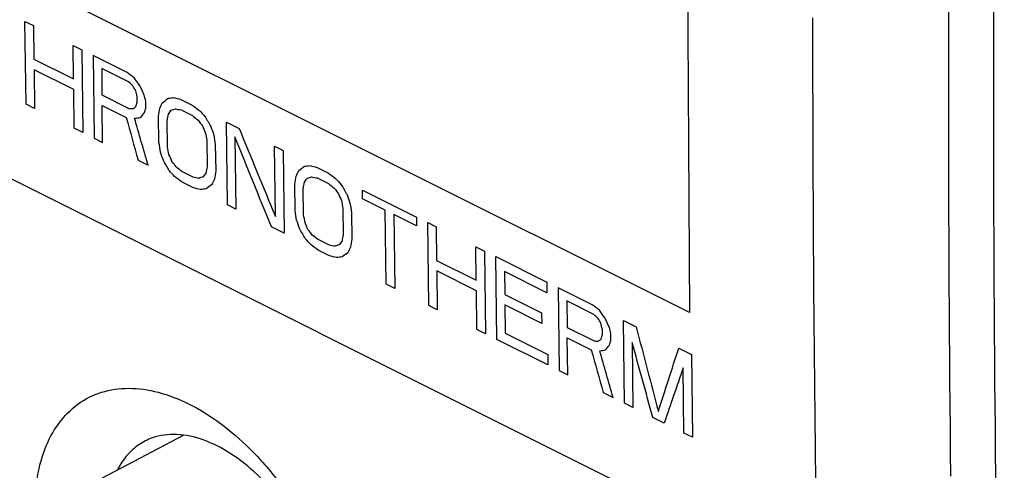
# Model space of a CAD drawing. Units: millimetres. Extents: x -42.7 to 40.9, y -38.8 to 38.8.
# Drawn here: x -10.3 to 5, y -26.1 to -19 of the extents above; entities that cross this region are included whole.
import ezdxf

# ---------------------------------------------------------------- set-up
doc = ezdxf.new("R2010")
doc.units = ezdxf.units.MM
doc.header["$LTSCALE"] = 38.72
doc.layers.get('0').update_dxf_attribs({"linetype": 'CONTINUOUS'})
doc.layers.add('COSMETICI', color=7, linetype='CONTINUOUS')
doc.layers.add('CURVE', color=7, linetype='CONTINUOUS')

msp = doc.modelspace()

# ---------------------------------------------------------------- linework, layer by layer
at = {"color": 7, "linetype": 'CONTINUOUS'}
for p, q in [((-39.995, -6.757), (1.725, -27.617)), ((-9.059, -26.175), (-7.798, -25.509))]:
    msp.add_line(p, q, dxfattribs=at)
at = {"color": 9, "linetype": 'CONTINUOUS'}
for points, knots in [([(4.323, -5.732), (4.245, -8.579), (4.113, -15.383), (4.112, -22.189), (4.157, -26.148)], [0, 0, 0, 0, 0.418387, 1, 1, 1, 1]), ([(4.994, -6.851), (4.932, -9.328), (4.814, -15.759), (4.813, -22.385), (4.863, -26.534), (4.865, -26.729)], [0, 0, 0, 0, 0.373854, 0.970628, 1, 1, 1, 1])]:
    msp.add_open_spline(points, degree=3, knots=knots, dxfattribs=at)
at = {"color": 7, "linetype": 'CONTINUOUS'}
for points in [[(2.007, -19.006), (2.007, -19.096), (2.007, -19.187), (2.007, -19.277)], [(2.007, -19.277), (2.007, -19.289), (2.007, -19.3), (2.007, -19.312)], [(2.007, -19.312), (2.008, -21.996), (2.029, -24.68), (2.071, -27.364)]]:
    msp.add_open_spline(points, degree=3, dxfattribs=at)
for points, knots in [([(-10.115, -26.782), (-10.12, -26.596), (-10.102, -26.238), (-9.98, -25.74), (-9.764, -25.324), (-9.458, -25.01), (-9.076, -24.818), (-8.639, -24.758), (-8.17, -24.827), (-7.686, -25.018), (-7.204, -25.321), (-6.74, -25.725), (-6.31, -26.215), (-5.93, -26.772), (-5.613, -27.377), (-5.372, -28.006), (-5.216, -28.635), (-5.171, -29.054), (-5.165, -29.257)], [0, 0, 0, 0, 0.062814, 0.119935, 0.171399, 0.218858, 0.264958, 0.312801, 0.364941, 0.422777, 0.486601, 0.555828, 0.629279, 0.70541, 0.782455, 0.858462, 0.931666, 1, 1, 1, 1]), ([(-8.386, -25.598), (-8.459, -25.635), (-8.633, -25.754), (-8.762, -25.929), (-8.822, -26.046), (-8.824, -26.05)], [0, 0, 0, 0, 0.384054, 0.975543, 1, 1, 1, 1]), ([(-5.462, -28.682), (-5.467, -28.505), (-5.515, -28.136), (-5.676, -27.591), (-5.923, -27.056), (-6.243, -26.559), (-6.623, -26.128), (-7.038, -25.792), (-7.466, -25.571), (-7.887, -25.476), (-8.199, -25.515), (-8.352, -25.581), (-8.386, -25.598)], [0, 0, 0, 0, 0.111005, 0.230463, 0.353751, 0.477273, 0.598782, 0.710678, 0.808755, 0.897045, 0.976392, 1, 1, 1, 1])]:
    msp.add_open_spline(points, degree=3, knots=knots, dxfattribs=at)
at = {"layer": 'COSMETICI', "color": 7, "linetype": 'CONTINUOUS'}
msp.add_line((0.091, -23.595), (-38.447, -4.326), dxfattribs=at)
msp.add_lwpolyline([(0.25, -4.03), (0.178, -7.087), (0.124, -10.137), (0.087, -13.178), (0.067, -16.211), (0.064, -19.235), (0.091, -23.595)], dxfattribs=at)
at = {"layer": 'CURVE', "color": 9, "linetype": 'CONTINUOUS'}
for p, q in [((-10.266, -19.059), (-10.133, -19.126)), ((-10.25, -20.35), (-10.266, -19.059)), ((-10.133, -19.126), (-10.127, -19.648)), ((-9.515, -19.435), (-9.382, -19.501)), ((-9.508, -19.957), (-9.515, -19.435)), ((-9.382, -19.501), (-9.366, -20.792)), ((-8.675, -19.855), (-9.205, -19.59)), ((-9.205, -19.59), (-9.189, -20.88)), ((-10.127, -19.648), (-9.508, -19.957)), ((-9.506, -20.122), (-10.125, -19.812)), ((-10.125, -19.812), (-10.117, -20.416)), ((-8.651, -20.003), (-9.071, -19.793)), ((-9.071, -19.793), (-9.066, -20.205)), ((-9.498, -20.726), (-9.506, -20.122)), ((-9.066, -20.205), (-8.646, -20.415)), ((-8.516, -20.317), (-8.517, -20.234)), ((-10.117, -20.416), (-10.25, -20.35)), ((-9.064, -20.37), (-8.688, -20.558)), ((-9.056, -20.947), (-9.064, -20.37)), ((-8.383, -20.41), (-8.384, -20.301)), ((-7.835, -20.275), (-7.659, -20.363)), ((-8.178, -20.949), (-8.184, -20.537)), ((-7.833, -20.439), (-7.657, -20.528)), ((-8.046, -21.016), (-8.051, -20.604)), ((-7.128, -20.628), (-6.929, -20.728)), ((-7.112, -21.919), (-7.128, -20.628)), ((-9.366, -20.792), (-9.498, -20.726)), ((-6.994, -20.859), (-6.979, -21.985)), ((-9.189, -20.88), (-9.056, -20.947)), ((-7.432, -20.913), (-7.427, -21.325)), ((-7.3, -20.979), (-7.294, -21.391)), ((-6.377, -21.004), (-6.244, -21.07)), ((-6.363, -22.102), (-6.377, -21.004)), ((-6.244, -21.07), (-6.228, -22.361)), ((-8.504, -21.223), (-8.349, -21.3)), ((-7.644, -21.489), (-7.821, -21.401)), ((-5.714, -21.335), (-5.537, -21.424)), ((-7.642, -21.654), (-7.819, -21.565)), ((-6.057, -22.01), (-6.062, -21.598)), ((-5.712, -21.5), (-5.535, -21.588)), ((-5.924, -22.076), (-5.93, -21.664)), ((-5.007, -21.689), (-4.167, -22.109)), ((-5.005, -21.826), (-5.007, -21.689)), ((-6.979, -21.985), (-7.112, -21.919)), ((-4.652, -22.003), (-5.005, -21.826)), ((-5.311, -21.974), (-5.306, -22.386)), ((-5.178, -22.04), (-5.173, -22.452)), ((-4.637, -23.156), (-4.652, -22.003)), ((-4.166, -22.246), (-4.519, -22.069)), ((-4.519, -22.069), (-4.504, -23.223)), ((-4.167, -22.109), (-4.166, -22.246)), ((-3.99, -22.197), (-3.858, -22.263)), ((-3.974, -23.488), (-3.99, -22.197)), ((-6.228, -22.361), (-6.427, -22.261)), ((-3.858, -22.263), (-3.852, -22.785)), ((-5.523, -22.55), (-5.7, -22.461)), ((-5.521, -22.714), (-5.698, -22.626)), ((-3.239, -22.573), (-3.107, -22.639)), ((-3.233, -23.095), (-3.239, -22.573)), ((-3.107, -22.639), (-3.09, -23.93)), ((-3.852, -22.785), (-3.233, -23.095)), ((-2.93, -22.727), (-2.134, -23.125)), ((-2.913, -24.018), (-2.93, -22.727)), ((-3.231, -23.259), (-3.849, -22.95)), ((-3.849, -22.95), (-3.841, -23.554)), ((-2.132, -23.29), (-2.795, -22.958)), ((-2.795, -22.958), (-2.791, -23.316)), ((-4.504, -23.223), (-4.637, -23.156)), ((-2.134, -23.125), (-2.132, -23.29)), ((-3.223, -23.863), (-3.231, -23.259)), ((-2.791, -23.316), (-2.216, -23.603)), ((-1.427, -23.479), (-1.957, -23.213)), ((-1.957, -23.213), (-1.941, -24.504)), ((-1.403, -23.627), (-1.823, -23.417)), ((-1.823, -23.417), (-1.818, -23.829)), ((-3.841, -23.554), (-3.974, -23.488)), ((-2.214, -23.768), (-2.789, -23.48)), ((-2.789, -23.48), (-2.783, -23.92)), ((-2.216, -23.603), (-2.214, -23.768)), ((-0.941, -23.722), (-0.742, -23.821)), ((-0.925, -25.013), (-0.941, -23.722)), ((-3.09, -23.93), (-3.223, -23.863)), ((-2.783, -23.92), (-2.12, -24.251)), ((-1.818, -23.829), (-1.398, -24.039)), ((-1.268, -23.941), (-1.269, -23.858)), ((-1.135, -24.034), (-1.136, -23.925)), ((-2.118, -24.416), (-2.913, -24.018)), ((-1.816, -23.994), (-1.441, -24.182)), ((-1.808, -24.571), (-1.816, -23.994)), ((-0.805, -24.063), (-0.792, -25.079)), ((-0.079, -24.153), (0.12, -24.252)), ((-2.12, -24.251), (-2.118, -24.416)), ((0.12, -24.252), (0.136, -25.543)), ((-1.941, -24.504), (-1.808, -24.571)), ((0.003, -25.477), (-0.01, -24.461)), ((-1.256, -24.847), (-1.101, -24.924)), ((-0.792, -25.079), (-0.925, -25.013)), ((-0.306, -25.322), (-0.483, -25.233)), ((0.136, -25.543), (0.003, -25.477))]:
    msp.add_line(p, q, dxfattribs=at)
for points in [[(-8.564, -19.937, 20.868), (-8.601, -19.91, 20.841), (-8.638, -19.882, 20.815), (-8.675, -19.855, 20.788)], [(-8.475, -20.064, 20.896), (-8.505, -20.022, 20.886), (-8.534, -19.98, 20.877), (-8.564, -19.937, 20.868)], [(-8.585, -20.064, 20.768), (-8.607, -20.044, 20.754), (-8.629, -20.023, 20.74), (-8.651, -20.003, 20.726)], [(-8.54, -20.141, 20.773), (-8.555, -20.115, 20.771), (-8.57, -20.089, 20.769), (-8.585, -20.064, 20.768)], [(-8.407, -20.207, 20.888), (-8.43, -20.159, 20.891), (-8.452, -20.112, 20.893), (-8.475, -20.064, 20.896)], [(-8.517, -20.234, 20.744), (-8.524, -20.203, 20.754), (-8.532, -20.172, 20.763), (-8.54, -20.141, 20.773)], [(-8.384, -20.301, 20.859), (-8.392, -20.269, 20.868), (-8.4, -20.238, 20.878), (-8.407, -20.207, 20.888)], [(-8.033, -20.258, 21.295), (-8.004, -20.254, 21.331), (-7.975, -20.25, 21.367), (-7.945, -20.247, 21.404)], [(-7.945, -20.247, 21.404), (-7.909, -20.256, 21.441), (-7.872, -20.265, 21.478), (-7.835, -20.275, 21.516)], [(-8.58, -20.421, 20.556), (-8.566, -20.41, 20.58), (-8.551, -20.399, 20.604), (-8.537, -20.388, 20.627)], [(-8.537, -20.388, 20.627), (-8.53, -20.364, 20.65), (-8.523, -20.341, 20.672), (-8.516, -20.317, 20.695)], [(-8.163, -20.411, 21.05), (-8.149, -20.382, 21.084), (-8.135, -20.353, 21.119), (-8.12, -20.323, 21.153)], [(-8.12, -20.323, 21.153), (-8.091, -20.301, 21.2), (-8.062, -20.279, 21.247), (-8.033, -20.258, 21.295)], [(-7.659, -20.363, 21.669), (-7.622, -20.391, 21.695), (-7.585, -20.418, 21.722), (-7.548, -20.446, 21.748)], [(-8.688, -20.558, 20.347), (-8.627, -20.78, 20.284), (-8.565, -21.001, 20.221), (-8.504, -21.223, 20.158)], [(-8.646, -20.415, 20.483), (-8.624, -20.417, 20.507), (-8.602, -20.419, 20.532), (-8.58, -20.421, 20.556)], [(-8.557, -20.569, 20.494), (-8.527, -20.566, 20.531), (-8.498, -20.562, 20.567), (-8.469, -20.559, 20.603)], [(-8.469, -20.559, 20.603), (-8.447, -20.533, 20.644), (-8.426, -20.507, 20.685), (-8.404, -20.482, 20.726)], [(-8.404, -20.482, 20.726), (-8.397, -20.458, 20.748), (-8.39, -20.434, 20.771), (-8.383, -20.41, 20.794)], [(-8.184, -20.537, 20.95), (-8.177, -20.495, 20.983), (-8.17, -20.453, 21.016), (-8.163, -20.411, 21.05)], [(-8.051, -20.604, 21.064), (-8.044, -20.571, 21.092), (-8.037, -20.538, 21.12), (-8.03, -20.505, 21.148)], [(-8.03, -20.505, 21.148), (-8.016, -20.485, 21.177), (-8.001, -20.465, 21.206), (-7.987, -20.445, 21.235)], [(-7.987, -20.445, 21.235), (-7.965, -20.437, 21.265), (-7.943, -20.43, 21.295), (-7.921, -20.423, 21.325)], [(-7.921, -20.423, 21.325), (-7.892, -20.428, 21.356), (-7.863, -20.434, 21.387), (-7.833, -20.439, 21.418)], [(-7.657, -20.528, 21.571), (-7.627, -20.552, 21.591), (-7.597, -20.576, 21.611), (-7.568, -20.599, 21.632)], [(-7.548, -20.446, 21.748), (-7.518, -20.479, 21.763), (-7.488, -20.512, 21.778), (-7.459, -20.545, 21.792)], [(-7.459, -20.545, 21.792), (-7.429, -20.596, 21.796), (-7.399, -20.648, 21.8), (-7.369, -20.699, 21.804)], [(-8.349, -21.3, 20.292), (-8.418, -21.057, 20.36), (-8.488, -20.813, 20.427), (-8.557, -20.569, 20.494)], [(-7.568, -20.599, 21.632), (-7.546, -20.629, 21.64), (-7.523, -20.658, 21.648), (-7.501, -20.688, 21.657)], [(-7.501, -20.688, 21.657), (-7.486, -20.722, 21.653), (-7.471, -20.757, 21.65), (-7.456, -20.792, 21.646)], [(-7.369, -20.699, 21.804), (-7.354, -20.743, 21.795), (-7.339, -20.787, 21.786), (-7.324, -20.831, 21.777)], [(-7.456, -20.792, 21.646), (-7.448, -20.832, 21.631), (-7.44, -20.873, 21.615), (-7.432, -20.913, 21.6)], [(-7.324, -20.831, 21.777), (-7.316, -20.88, 21.756), (-7.308, -20.93, 21.736), (-7.3, -20.979, 21.715)], [(-6.427, -22.261, 21.957), (-6.616, -21.794, 22.02), (-6.805, -21.327, 22.083), (-6.994, -20.859, 22.145)], [(-6.929, -20.728, 22.3), (-6.741, -21.186, 22.243), (-6.552, -21.644, 22.186), (-6.363, -22.102, 22.128)], [(-8.154, -21.098, 20.643), (-8.162, -21.048, 20.664), (-8.17, -20.999, 20.685), (-8.178, -20.949, 20.706)], [(-8.022, -21.137, 20.775), (-8.03, -21.096, 20.79), (-8.038, -21.056, 20.805), (-8.046, -21.016, 20.82)], [(-8.109, -21.23, 20.617), (-8.124, -21.186, 20.626), (-8.139, -21.142, 20.634), (-8.154, -21.098, 20.643)], [(-7.977, -21.241, 20.764), (-7.992, -21.206, 20.767), (-8.007, -21.171, 20.771), (-8.022, -21.137, 20.775)], [(-8.019, -21.384, 20.628), (-8.049, -21.332, 20.624), (-8.079, -21.281, 20.62), (-8.109, -21.23, 20.617)], [(-7.91, -21.329, 20.789), (-7.932, -21.3, 20.781), (-7.955, -21.27, 20.772), (-7.977, -21.241, 20.764)], [(-7.427, -21.325, 21.356), (-7.434, -21.358, 21.328), (-7.441, -21.391, 21.3), (-7.448, -21.424, 21.272)], [(-5.999, -21.384, 22.99), (-5.97, -21.362, 23.037), (-5.941, -21.34, 23.085), (-5.912, -21.318, 23.132)], [(-5.912, -21.318, 23.132), (-5.883, -21.315, 23.168), (-5.853, -21.311, 23.204), (-5.824, -21.307, 23.241)], [(-5.824, -21.307, 23.241), (-5.787, -21.317, 23.278), (-5.751, -21.326, 23.315), (-5.714, -21.335, 23.353)], [(-7.93, -21.483, 20.672), (-7.959, -21.45, 20.657), (-7.989, -21.417, 20.643), (-8.019, -21.384, 20.628)], [(-7.821, -21.401, 20.849), (-7.851, -21.377, 20.829), (-7.88, -21.353, 20.809), (-7.91, -21.329, 20.789)], [(-7.448, -21.424, 21.272), (-7.462, -21.444, 21.243), (-7.476, -21.464, 21.214), (-7.491, -21.484, 21.185)], [(-7.294, -21.391, 21.471), (-7.301, -21.433, 21.438), (-7.308, -21.475, 21.404), (-7.315, -21.518, 21.371)], [(-6.062, -21.598, 22.787), (-6.056, -21.556, 22.82), (-6.049, -21.514, 22.854), (-6.042, -21.472, 22.887)], [(-6.042, -21.472, 22.887), (-6.028, -21.442, 22.921), (-6.013, -21.413, 22.956), (-5.999, -21.384, 22.99)], [(-5.537, -21.424, 23.506), (-5.5, -21.451, 23.532), (-5.463, -21.479, 23.559), (-5.426, -21.506, 23.585)], [(-7.819, -21.565, 20.751), (-7.856, -21.538, 20.725), (-7.893, -21.51, 20.698), (-7.93, -21.483, 20.672)], [(-7.556, -21.506, 21.095), (-7.586, -21.5, 21.064), (-7.615, -21.495, 21.033), (-7.644, -21.489, 21.002)], [(-7.491, -21.484, 21.185), (-7.513, -21.491, 21.155), (-7.535, -21.499, 21.125), (-7.556, -21.506, 21.095)], [(-7.357, -21.605, 21.267), (-7.386, -21.627, 21.22), (-7.415, -21.649, 21.173), (-7.444, -21.671, 21.126)], [(-7.315, -21.518, 21.371), (-7.329, -21.547, 21.336), (-7.343, -21.576, 21.302), (-7.357, -21.605, 21.267)], [(-5.93, -21.664, 22.901), (-5.923, -21.631, 22.93), (-5.916, -21.598, 22.958), (-5.909, -21.565, 22.986)], [(-5.909, -21.565, 22.986), (-5.895, -21.545, 23.015), (-5.88, -21.525, 23.044), (-5.866, -21.505, 23.073)], [(-5.866, -21.505, 23.073), (-5.844, -21.498, 23.103), (-5.822, -21.491, 23.133), (-5.8, -21.483, 23.163)], [(-5.8, -21.483, 23.163), (-5.771, -21.489, 23.193), (-5.741, -21.495, 23.224), (-5.712, -21.5, 23.255)], [(-5.535, -21.588, 23.408), (-5.506, -21.612, 23.428), (-5.476, -21.636, 23.449), (-5.447, -21.66, 23.469)], [(-5.426, -21.506, 23.585), (-5.397, -21.539, 23.6), (-5.367, -21.572, 23.615), (-5.337, -21.605, 23.629)], [(-5.337, -21.605, 23.629), (-5.308, -21.657, 23.633), (-5.278, -21.708, 23.637), (-5.248, -21.76, 23.641)], [(-7.532, -21.682, 21.016), (-7.569, -21.672, 20.979), (-7.605, -21.663, 20.942), (-7.642, -21.654, 20.904)], [(-7.444, -21.671, 21.126), (-7.474, -21.674, 21.089), (-7.503, -21.678, 21.053), (-7.532, -21.682, 21.016)], [(-5.447, -21.66, 23.469), (-5.424, -21.69, 23.477), (-5.402, -21.719, 23.485), (-5.38, -21.748, 23.494)], [(-5.38, -21.748, 23.494), (-5.365, -21.783, 23.49), (-5.35, -21.818, 23.487), (-5.334, -21.853, 23.483)], [(-5.248, -21.76, 23.641), (-5.233, -21.804, 23.632), (-5.217, -21.848, 23.623), (-5.202, -21.892, 23.614)], [(-5.334, -21.853, 23.483), (-5.327, -21.893, 23.468), (-5.319, -21.933, 23.453), (-5.311, -21.974, 23.437)], [(-5.202, -21.892, 23.614), (-5.194, -21.941, 23.594), (-5.186, -21.991, 23.573), (-5.178, -22.04, 23.552)], [(-6.033, -22.158, 22.481), (-6.041, -22.109, 22.501), (-6.049, -22.059, 22.522), (-6.057, -22.01, 22.543)], [(-5.901, -22.197, 22.612), (-5.909, -22.157, 22.627), (-5.917, -22.117, 22.642), (-5.924, -22.076, 22.658)], [(-5.987, -22.29, 22.454), (-6.003, -22.246, 22.463), (-6.018, -22.202, 22.472), (-6.033, -22.158, 22.481)], [(-5.856, -22.302, 22.601), (-5.871, -22.267, 22.605), (-5.886, -22.232, 22.608), (-5.901, -22.197, 22.612)], [(-5.898, -22.444, 22.465), (-5.928, -22.393, 22.461), (-5.958, -22.342, 22.457), (-5.987, -22.29, 22.454)], [(-5.789, -22.39, 22.626), (-5.811, -22.36, 22.618), (-5.833, -22.331, 22.609), (-5.856, -22.302, 22.601)], [(-5.7, -22.461, 22.686), (-5.729, -22.437, 22.666), (-5.759, -22.414, 22.646), (-5.789, -22.39, 22.626)], [(-5.306, -22.386, 23.193), (-5.313, -22.419, 23.165), (-5.32, -22.452, 23.137), (-5.326, -22.484, 23.109)], [(-5.808, -22.543, 22.509), (-5.838, -22.51, 22.494), (-5.868, -22.477, 22.48), (-5.898, -22.444, 22.465)], [(-5.698, -22.626, 22.588), (-5.735, -22.598, 22.562), (-5.771, -22.571, 22.536), (-5.808, -22.543, 22.509)], [(-5.435, -22.566, 22.932), (-5.464, -22.561, 22.901), (-5.494, -22.555, 22.87), (-5.523, -22.55, 22.839)], [(-5.369, -22.545, 23.022), (-5.391, -22.552, 22.992), (-5.413, -22.559, 22.962), (-5.435, -22.566, 22.932)], [(-5.326, -22.484, 23.109), (-5.341, -22.505, 23.08), (-5.355, -22.525, 23.051), (-5.369, -22.545, 23.022)], [(-5.173, -22.452, 23.308), (-5.18, -22.494, 23.275), (-5.187, -22.536, 23.241), (-5.193, -22.578, 23.208)], [(-5.236, -22.666, 23.104), (-5.265, -22.688, 23.057), (-5.294, -22.71, 23.01), (-5.323, -22.732, 22.963)], [(-5.193, -22.578, 23.208), (-5.208, -22.607, 23.173), (-5.222, -22.637, 23.139), (-5.236, -22.666, 23.104)], [(-5.411, -22.742, 22.854), (-5.447, -22.733, 22.816), (-5.484, -22.724, 22.779), (-5.521, -22.714, 22.742)], [(-5.323, -22.732, 22.963), (-5.352, -22.735, 22.926), (-5.381, -22.739, 22.89), (-5.411, -22.742, 22.854)], [(-1.316, -23.561, 27.145), (-1.353, -23.534, 27.118), (-1.39, -23.506, 27.092), (-1.427, -23.479, 27.065)], [(-1.337, -23.688, 27.044), (-1.359, -23.667, 27.031), (-1.381, -23.647, 27.017), (-1.403, -23.627, 27.003)], [(-1.227, -23.688, 27.173), (-1.257, -23.646, 27.163), (-1.287, -23.604, 27.154), (-1.316, -23.561, 27.145)], [(-1.292, -23.765, 27.05), (-1.307, -23.739, 27.048), (-1.322, -23.713, 27.046), (-1.337, -23.688, 27.044)], [(-1.269, -23.858, 27.021), (-1.277, -23.827, 27.03), (-1.284, -23.796, 27.04), (-1.292, -23.765, 27.05)], [(-1.159, -23.831, 27.165), (-1.182, -23.783, 27.167), (-1.204, -23.736, 27.17), (-1.227, -23.688, 27.173)], [(-1.136, -23.925, 27.135), (-1.144, -23.893, 27.145), (-1.152, -23.862, 27.155), (-1.159, -23.831, 27.165)], [(-0.742, -23.821, 27.658), (-0.627, -24.261, 27.527), (-0.512, -24.701, 27.395), (-0.396, -25.14, 27.263)], [(-1.398, -24.039, 26.759), (-1.376, -24.041, 26.784), (-1.354, -24.043, 26.809), (-1.333, -24.045, 26.833)], [(-1.333, -24.045, 26.833), (-1.318, -24.034, 26.857), (-1.304, -24.023, 26.88), (-1.289, -24.012, 26.904)], [(-1.289, -24.012, 26.904), (-1.282, -23.988, 26.927), (-1.275, -23.964, 26.949), (-1.268, -23.941, 26.972)], [(-1.156, -24.106, 27.002), (-1.149, -24.082, 27.025), (-1.142, -24.058, 27.048), (-1.135, -24.034, 27.07)], [(-0.483, -25.233, 27.105), (-0.59, -24.843, 27.216), (-0.698, -24.453, 27.328), (-0.805, -24.063, 27.439)], [(-1.441, -24.182, 26.624), (-1.379, -24.404, 26.561), (-1.318, -24.625, 26.498), (-1.256, -24.847, 26.435)], [(-1.309, -24.193, 26.771), (-1.279, -24.19, 26.807), (-1.25, -24.186, 26.844), (-1.221, -24.182, 26.88)], [(-1.101, -24.924, 26.569), (-1.171, -24.681, 26.636), (-1.24, -24.437, 26.704), (-1.309, -24.193, 26.771)], [(-1.221, -24.182, 26.88), (-1.199, -24.157, 26.921), (-1.178, -24.131, 26.962), (-1.156, -24.106, 27.002)], [(-0.396, -25.14, 27.263), (-0.291, -24.811, 27.586), (-0.185, -24.482, 27.91), (-0.079, -24.153, 28.233)], [(-0.01, -24.461, 28.128), (-0.109, -24.748, 27.838), (-0.207, -25.035, 27.548), (-0.306, -25.322, 27.258)]]:
    msp.add_open_spline(points, degree=3, dxfattribs=at)

doc.saveas('drawing.dxf')
